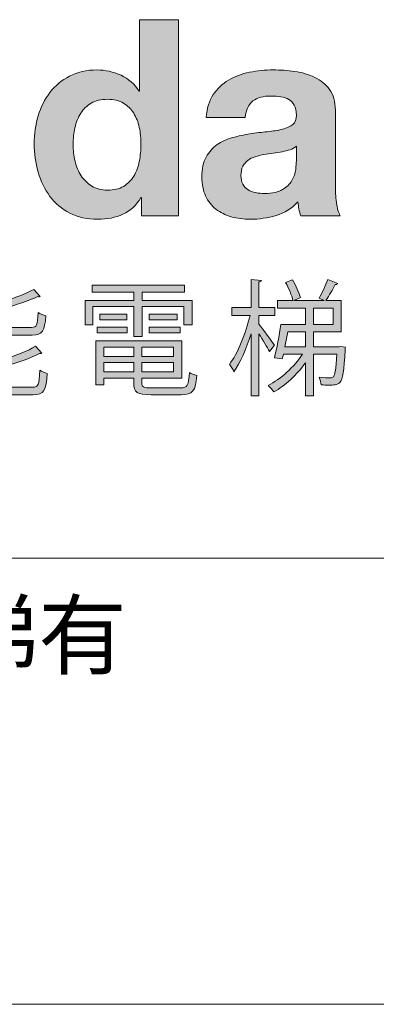
# Model space of a CAD drawing. Units: millimetres. Extents: x 40564 to 138515, y 37598 to 51159.
# Drawn here: x 96391 to 96708, y 37598 to 38472 of the extents above; entities that cross this region are included whole.
import ezdxf

# ---------------------------------------------------------------- set-up
doc = ezdxf.new("R2010")
doc.units = ezdxf.units.MM
doc.layers.add('圖層 1', color=7, linetype='Continuous', lineweight=0)

# ---------------------------------------------------------------- blocks, each defined once
blk = doc.blocks.new('Block_2')
at = {"layer": '圖層 1', "true_color": 0x3e3a39}
h = blk.add_hatch(color=250, dxfattribs=at)
h.dxf.hatch_style = 2
edge = h.paths.add_edge_path()
edge.add_spline(control_points=[(9.4988, -14.1804), (9.4988, -14.2103), (9.5076, -14.2156), (9.5515, -14.2156), (9.5515, -14.2156), (9.706, -14.2156), (9.706, -14.2156), (9.7455, -14.2156), (9.7516, -14.198), (9.7551, -14.0962), (9.7692, -14.1058), (9.7929, -14.1146), (9.8087, -14.119), (9.8017, -14.2375), (9.7841, -14.2682), (9.7104, -14.2682), (9.7104, -14.2682), (9.5462, -14.2682), (9.5462, -14.2682), (9.4636, -14.2682), (9.4408, -14.2507), (9.4408, -14.1813), (9.4408, -14.1813), (9.4408, -13.8767), (9.4408, -13.8767), (9.4408, -13.8767), (9.5164, -13.881), (9.5164, -13.881), (9.5155, -13.8872), (9.5111, -13.8916), (9.4988, -13.8933), (9.4988, -13.8933), (9.4988, -14.0215), (9.4988, -14.0215), (9.583, -13.996), (9.6735, -13.9601), (9.7262, -13.9267), (9.7262, -13.9267), (9.7701, -13.9759), (9.7701, -13.9759), (9.7674, -13.9776), (9.7648, -13.9785), (9.7604, -13.9785), (9.7586, -13.9785), (9.756, -13.9785), (9.7534, -13.9776), (9.6946, -14.011), (9.591, -14.0461), (9.4988, -14.0716), (9.4988, -14.0716), (9.4988, -14.1804), (9.4988, -14.1804)], knot_values=[0, 0, 0, 0, 1, 1, 1, 2, 2, 2, 3, 3, 3, 4, 4, 4, 5, 5, 5, 6, 6, 6, 7, 7, 7, 8, 8, 8, 9, 9, 9, 10, 10, 10, 11, 11, 11, 12, 12, 12, 13, 13, 13, 14, 14, 14, 15, 15, 15, 16, 16, 16, 17, 17, 17, 17], degree=3, periodic=0)
edge = h.paths.add_edge_path()
edge.add_spline(control_points=[(9.6981, -13.7959), (9.7341, -13.7959), (9.7402, -13.781), (9.7437, -13.6905), (9.7569, -13.7011), (9.7806, -13.7099), (9.7982, -13.7142), (9.7903, -13.8214), (9.7727, -13.8503), (9.7034, -13.8503), (9.7034, -13.8503), (9.5444, -13.8503), (9.5444, -13.8503), (9.4628, -13.8503), (9.4408, -13.8319), (9.4408, -13.7634), (9.4408, -13.7634), (9.4408, -13.4623), (9.4408, -13.4623), (9.4408, -13.4623), (9.5164, -13.4667), (9.5164, -13.4667), (9.5155, -13.4728), (9.5111, -13.4772), (9.4996, -13.4789), (9.4996, -13.4789), (9.4996, -13.6159), (9.4996, -13.6159), (9.5787, -13.5896), (9.6621, -13.5571), (9.7139, -13.5299), (9.7139, -13.5299), (9.7586, -13.5782), (9.7586, -13.5782), (9.7569, -13.5799), (9.7534, -13.5808), (9.7499, -13.5808), (9.7472, -13.5808), (9.7446, -13.5808), (9.742, -13.5799), (9.6823, -13.6071), (9.5866, -13.6387), (9.4996, -13.6642), (9.4996, -13.6642), (9.4996, -13.7625), (9.4996, -13.7625), (9.4996, -13.7906), (9.5067, -13.7959), (9.5488, -13.7959), (9.5488, -13.7959), (9.6981, -13.7959), (9.6981, -13.7959)], knot_values=[0, 0, 0, 0, 1, 1, 1, 2, 2, 2, 3, 3, 3, 4, 4, 4, 5, 5, 5, 6, 6, 6, 7, 7, 7, 8, 8, 8, 9, 9, 9, 10, 10, 10, 11, 11, 11, 12, 12, 12, 13, 13, 13, 14, 14, 14, 15, 15, 15, 16, 16, 16, 17, 17, 17, 17], degree=3, periodic=0)
edge = h.paths.add_edge_path()
edge.add_spline(control_points=[(9.0967, -14.0637), (9.0967, -14.0637), (9.2968, -14.0637), (9.2968, -14.0637), (9.2968, -14.0637), (9.2968, -13.9768), (9.2968, -13.9768), (9.2968, -13.9768), (9.0967, -13.9768), (9.0967, -13.9768), (9.0967, -13.9768), (9.0967, -14.0637), (9.0967, -14.0637)], knot_values=[0, 0, 0, 0, 1, 1, 1, 2, 2, 2, 3, 3, 3, 4, 4, 4, 4], degree=3, periodic=0)
edge = h.paths.add_edge_path()
edge.add_spline(control_points=[(9.2968, -13.8477), (9.2968, -13.8477), (9.0967, -13.8477), (9.0967, -13.8477), (9.0967, -13.8477), (9.0967, -13.9293), (9.0967, -13.9293), (9.0967, -13.9293), (9.2968, -13.9293), (9.2968, -13.9293), (9.2968, -13.9293), (9.2968, -13.8477), (9.2968, -13.8477)], knot_values=[0, 0, 0, 0, 1, 1, 1, 2, 2, 2, 3, 3, 3, 4, 4, 4, 4], degree=3, periodic=0)
edge = h.paths.add_edge_path()
edge.add_spline(control_points=[(9.3548, -13.7968), (9.3548, -13.7968), (9.3548, -14.2085), (9.3548, -14.2085), (9.3548, -14.2744), (9.3197, -14.277), (9.2082, -14.277), (9.2047, -14.2612), (9.1959, -14.2375), (9.1871, -14.2217), (9.2134, -14.2226), (9.2371, -14.2235), (9.2547, -14.2235), (9.2925, -14.2235), (9.2968, -14.2235), (9.2968, -14.2076), (9.2968, -14.2076), (9.2968, -14.1111), (9.2968, -14.1111), (9.2968, -14.1111), (9.0967, -14.1111), (9.0967, -14.1111), (9.0967, -14.1111), (9.0967, -14.2796), (9.0967, -14.2796), (9.0967, -14.2796), (9.0413, -14.2796), (9.0413, -14.2796), (9.0413, -14.2796), (9.0413, -13.7968), (9.0413, -13.7968), (9.0413, -13.7968), (9.3548, -13.7968), (9.3548, -13.7968)], knot_values=[0, 0, 0, 0, 1, 1, 1, 2, 2, 2, 3, 3, 3, 4, 4, 4, 5, 5, 5, 6, 6, 6, 7, 7, 7, 8, 8, 8, 9, 9, 9, 10, 10, 10, 11, 11, 11, 11], degree=3, periodic=0)
edge = h.paths.add_edge_path()
edge.add_spline(control_points=[(9.2126, -13.4807), (9.2099, -13.4869), (9.2038, -13.4895), (9.1932, -13.4904), (9.1722, -13.5422), (9.1415, -13.6106), (9.1116, -13.6659), (9.1739, -13.6642), (9.2433, -13.6616), (9.3135, -13.6589), (9.2933, -13.6256), (9.2705, -13.5913), (9.2477, -13.5615), (9.2477, -13.5615), (9.296, -13.5413), (9.296, -13.5413), (9.3451, -13.6019), (9.396, -13.6835), (9.4171, -13.7379), (9.4171, -13.7379), (9.3662, -13.7616), (9.3662, -13.7616), (9.36, -13.7459), (9.3522, -13.7274), (9.3416, -13.7081), (9.2187, -13.7169), (9.0923, -13.723), (9.0115, -13.7265), (9.0106, -13.7336), (9.0045, -13.7371), (8.9983, -13.7388), (8.9983, -13.7388), (8.979, -13.6695), (8.979, -13.6695), (8.979, -13.6695), (9.051, -13.6677), (9.051, -13.6677), (9.0835, -13.608), (9.1204, -13.5228), (9.1406, -13.4614), (9.1406, -13.4614), (9.2126, -13.4807), (9.2126, -13.4807)], knot_values=[0, 0, 0, 0, 1, 1, 1, 2, 2, 2, 3, 3, 3, 4, 4, 4, 5, 5, 5, 6, 6, 6, 7, 7, 7, 8, 8, 8, 9, 9, 9, 10, 10, 10, 11, 11, 11, 12, 12, 12, 13, 13, 13, 14, 14, 14, 14], degree=3, periodic=0)
h = blk.add_hatch(color=250, dxfattribs=at)
h.dxf.hatch_style = 2
edge = h.paths.add_edge_path()
edge.add_spline(control_points=[(11.6764, -13.6598), (11.6764, -13.6598), (11.6764, -13.7748), (11.6764, -13.7748), (11.6764, -13.7748), (11.8142, -13.7748), (11.8142, -13.7748), (11.8142, -13.7748), (11.8142, -13.6598), (11.8142, -13.6598), (11.8142, -13.6598), (11.6764, -13.6598), (11.6764, -13.6598)], knot_values=[0, 0, 0, 0, 1, 1, 1, 2, 2, 2, 3, 3, 3, 4, 4, 4, 4], degree=3, periodic=0)
edge = h.paths.add_edge_path()
edge.add_spline(control_points=[(11.6193, -13.8275), (11.6193, -13.8275), (11.4947, -13.8275), (11.4947, -13.8275), (11.4947, -13.8275), (11.4753, -13.9311), (11.4753, -13.9311), (11.4753, -13.9311), (11.6193, -13.9311), (11.6193, -13.9311), (11.6193, -13.9311), (11.6193, -13.8275), (11.6193, -13.8275)], knot_values=[0, 0, 0, 0, 1, 1, 1, 2, 2, 2, 3, 3, 3, 4, 4, 4, 4], degree=3, periodic=0)
edge = h.paths.add_edge_path()
edge.add_spline(control_points=[(11.8678, -13.9293), (11.8678, -13.9293), (11.8994, -13.9338), (11.8994, -13.9338), (11.8985, -13.939), (11.8985, -13.946), (11.8976, -13.9522), (11.8889, -14.1006), (11.881, -14.1576), (11.8616, -14.1787), (11.8423, -14.2006), (11.8195, -14.2006), (11.7791, -14.2006), (11.7642, -14.2006), (11.7466, -14.1998), (11.7291, -14.1989), (11.7273, -14.1831), (11.722, -14.1602), (11.7142, -14.1453), (11.7475, -14.1497), (11.7782, -14.1497), (11.7897, -14.1497), (11.8028, -14.1497), (11.809, -14.148), (11.8151, -14.1418), (11.8256, -14.1295), (11.8336, -14.0882), (11.8397, -13.9829), (11.8397, -13.9829), (11.6764, -13.9829), (11.6764, -13.9829), (11.6764, -13.9829), (11.6764, -14.2761), (11.6764, -14.2761), (11.6764, -14.2761), (11.6193, -14.2761), (11.6193, -14.2761), (11.6193, -14.2761), (11.6193, -14.0435), (11.6193, -14.0435), (11.5596, -14.1286), (11.4762, -14.2041), (11.3963, -14.248), (11.3876, -14.234), (11.37, -14.2129), (11.3568, -14.2024), (11.4455, -14.1594), (11.5403, -14.0725), (11.5983, -13.9829), (11.5983, -13.9829), (11.4639, -13.9829), (11.4639, -13.9829), (11.4613, -13.9952), (11.4587, -14.0057), (11.456, -14.0163), (11.456, -14.0163), (11.4007, -14.0092), (11.4007, -14.0092), (11.4174, -13.9478), (11.4358, -13.8495), (11.4473, -13.7748), (11.4473, -13.7748), (11.6193, -13.7748), (11.6193, -13.7748), (11.6193, -13.7748), (11.6193, -13.6598), (11.6193, -13.6598), (11.6193, -13.6598), (11.4227, -13.6598), (11.4227, -13.6598), (11.4227, -13.6598), (11.4227, -13.6063), (11.4227, -13.6063), (11.4227, -13.6063), (11.5315, -13.6063), (11.5315, -13.6063), (11.5227, -13.572), (11.5017, -13.5193), (11.4797, -13.4798), (11.4797, -13.4798), (11.5289, -13.4632), (11.5289, -13.4632), (11.5517, -13.5026), (11.5754, -13.5545), (11.5842, -13.5869), (11.5842, -13.5869), (11.5368, -13.6063), (11.5368, -13.6063), (11.5368, -13.6063), (11.7493, -13.6063), (11.7493, -13.6063), (11.7493, -13.6063), (11.715, -13.5905), (11.715, -13.5905), (11.7352, -13.5553), (11.7616, -13.4983), (11.7747, -13.4605), (11.7747, -13.4605), (11.845, -13.4877), (11.845, -13.4877), (11.8423, -13.493), (11.8362, -13.4956), (11.8265, -13.4956), (11.8107, -13.5272), (11.7844, -13.5746), (11.7625, -13.6063), (11.7625, -13.6063), (11.8696, -13.6063), (11.8696, -13.6063), (11.8696, -13.6063), (11.8696, -13.8275), (11.8696, -13.8275), (11.8696, -13.8275), (11.6764, -13.8275), (11.6764, -13.8275), (11.6764, -13.8275), (11.6764, -13.9311), (11.6764, -13.9311), (11.6764, -13.9311), (11.8555, -13.9311), (11.8555, -13.9311), (11.8555, -13.9311), (11.8678, -13.9293), (11.8678, -13.9293)], knot_values=[0, 0, 0, 0, 1, 1, 1, 2, 2, 2, 3, 3, 3, 4, 4, 4, 5, 5, 5, 6, 6, 6, 7, 7, 7, 8, 8, 8, 9, 9, 9, 10, 10, 10, 11, 11, 11, 12, 12, 12, 13, 13, 13, 14, 14, 14, 15, 15, 15, 16, 16, 16, 17, 17, 17, 18, 18, 18, 19, 19, 19, 20, 20, 20, 21, 21, 21, 22, 22, 22, 23, 23, 23, 24, 24, 24, 25, 25, 25, 26, 26, 26, 27, 27, 27, 28, 28, 28, 29, 29, 29, 30, 30, 30, 31, 31, 31, 32, 32, 32, 33, 33, 33, 34, 34, 34, 35, 35, 35, 36, 36, 36, 37, 37, 37, 38, 38, 38, 39, 39, 39, 40, 40, 40, 41, 41, 41, 41], degree=3, periodic=0)
edge = h.paths.add_edge_path()
edge.add_spline(control_points=[(11.2927, -13.7722), (11.3173, -13.8029), (11.3849, -13.8969), (11.4007, -13.9206), (11.4007, -13.9206), (11.3665, -13.9645), (11.3665, -13.9645), (11.3524, -13.9372), (11.3199, -13.8828), (11.2927, -13.8407), (11.2927, -13.8407), (11.2927, -14.2752), (11.2927, -14.2752), (11.2927, -14.2752), (11.2374, -14.2752), (11.2374, -14.2752), (11.2374, -14.2752), (11.2374, -13.8416), (11.2374, -13.8416), (11.2049, -13.9443), (11.1619, -14.0452), (11.1171, -14.1067), (11.111, -14.0909), (11.0961, -14.068), (11.0855, -14.0549), (11.1435, -13.9803), (11.2014, -13.8372), (11.2304, -13.7116), (11.2304, -13.7116), (11.1031, -13.7116), (11.1031, -13.7116), (11.1031, -13.7116), (11.1031, -13.6563), (11.1031, -13.6563), (11.1031, -13.6563), (11.2374, -13.6563), (11.2374, -13.6563), (11.2374, -13.6563), (11.2374, -13.4605), (11.2374, -13.4605), (11.2374, -13.4605), (11.3103, -13.4658), (11.3103, -13.4658), (11.3094, -13.471), (11.3041, -13.4754), (11.2927, -13.4772), (11.2927, -13.4772), (11.2927, -13.6563), (11.2927, -13.6563), (11.2927, -13.6563), (11.4042, -13.6563), (11.4042, -13.6563), (11.4042, -13.6563), (11.4042, -13.7116), (11.4042, -13.7116), (11.4042, -13.7116), (11.2927, -13.7116), (11.2927, -13.7116), (11.2927, -13.7116), (11.2927, -13.7722), (11.2927, -13.7722)], knot_values=[0, 0, 0, 0, 1, 1, 1, 2, 2, 2, 3, 3, 3, 4, 4, 4, 5, 5, 5, 6, 6, 6, 7, 7, 7, 8, 8, 8, 9, 9, 9, 10, 10, 10, 11, 11, 11, 12, 12, 12, 13, 13, 13, 14, 14, 14, 15, 15, 15, 16, 16, 16, 17, 17, 17, 18, 18, 18, 19, 19, 19, 20, 20, 20, 20], degree=3, periodic=0)
h = blk.add_hatch(color=250, dxfattribs=at)
h.dxf.hatch_style = 2
edge = h.paths.add_edge_path()
edge.add_spline(control_points=[(10.5239, -13.8336), (10.5239, -13.8336), (10.5239, -13.7942), (10.5239, -13.7942), (10.5239, -13.7942), (10.7408, -13.7942), (10.7408, -13.7942), (10.7408, -13.7942), (10.7408, -13.8336), (10.7408, -13.8336), (10.7408, -13.8336), (10.5239, -13.8336), (10.5239, -13.8336)], knot_values=[0, 0, 0, 0, 1, 1, 1, 2, 2, 2, 3, 3, 3, 4, 4, 4, 4], degree=3, periodic=0)
edge = h.paths.add_edge_path()
edge.add_spline(control_points=[(10.5239, -13.7028), (10.5239, -13.7028), (10.7188, -13.7028), (10.7188, -13.7028), (10.7188, -13.7028), (10.7188, -13.7423), (10.7188, -13.7423), (10.7188, -13.7423), (10.5239, -13.7423), (10.5239, -13.7423), (10.5239, -13.7423), (10.5239, -13.7028), (10.5239, -13.7028)], knot_values=[0, 0, 0, 0, 1, 1, 1, 2, 2, 2, 3, 3, 3, 4, 4, 4, 4], degree=3, periodic=0)
edge = h.paths.add_edge_path()
edge.add_spline(control_points=[(10.4704, -14.1076), (10.4704, -14.1076), (10.6925, -14.1076), (10.6925, -14.1076), (10.6925, -14.1076), (10.6925, -14.0408), (10.6925, -14.0408), (10.6925, -14.0408), (10.4704, -14.0408), (10.4704, -14.0408), (10.4704, -14.0408), (10.4704, -14.1076), (10.4704, -14.1076)], knot_values=[0, 0, 0, 0, 1, 1, 1, 2, 2, 2, 3, 3, 3, 4, 4, 4, 4], degree=3, periodic=0)
edge = h.paths.add_edge_path()
edge.add_spline(control_points=[(10.6925, -13.9996), (10.6925, -13.9996), (10.6925, -13.9346), (10.6925, -13.9346), (10.6925, -13.9346), (10.4704, -13.9346), (10.4704, -13.9346), (10.4704, -13.9346), (10.4704, -13.9996), (10.4704, -13.9996), (10.4704, -13.9996), (10.6925, -13.9996), (10.6925, -13.9996)], knot_values=[0, 0, 0, 0, 1, 1, 1, 2, 2, 2, 3, 3, 3, 4, 4, 4, 4], degree=3, periodic=0)
edge = h.paths.add_edge_path()
edge.add_spline(control_points=[(10.2061, -14.1076), (10.2061, -14.1076), (10.4142, -14.1076), (10.4142, -14.1076), (10.4142, -14.1076), (10.4142, -14.0408), (10.4142, -14.0408), (10.4142, -14.0408), (10.2061, -14.0408), (10.2061, -14.0408), (10.2061, -14.0408), (10.2061, -14.1076), (10.2061, -14.1076)], knot_values=[0, 0, 0, 0, 1, 1, 1, 2, 2, 2, 3, 3, 3, 4, 4, 4, 4], degree=3, periodic=0)
edge = h.paths.add_edge_path()
edge.add_spline(control_points=[(10.4142, -13.9346), (10.4142, -13.9346), (10.2061, -13.9346), (10.2061, -13.9346), (10.2061, -13.9346), (10.2061, -13.9996), (10.2061, -13.9996), (10.2061, -13.9996), (10.4142, -13.9996), (10.4142, -13.9996), (10.4142, -13.9996), (10.4142, -13.9346), (10.4142, -13.9346)], knot_values=[0, 0, 0, 0, 1, 1, 1, 2, 2, 2, 3, 3, 3, 4, 4, 4, 4], degree=3, periodic=0)
edge = h.paths.add_edge_path()
edge.add_spline(control_points=[(10.1763, -13.7028), (10.1763, -13.7028), (10.3668, -13.7028), (10.3668, -13.7028), (10.3668, -13.7028), (10.3668, -13.7423), (10.3668, -13.7423), (10.3668, -13.7423), (10.1763, -13.7423), (10.1763, -13.7423), (10.1763, -13.7423), (10.1763, -13.7028), (10.1763, -13.7028)], knot_values=[0, 0, 0, 0, 1, 1, 1, 2, 2, 2, 3, 3, 3, 4, 4, 4, 4], degree=3, periodic=0)
edge = h.paths.add_edge_path()
edge.add_spline(control_points=[(10.1587, -13.8336), (10.1587, -13.8336), (10.1587, -13.7942), (10.1587, -13.7942), (10.1587, -13.7942), (10.3676, -13.7942), (10.3676, -13.7942), (10.3676, -13.7942), (10.3676, -13.8336), (10.3676, -13.8336), (10.3676, -13.8336), (10.1587, -13.8336), (10.1587, -13.8336)], knot_values=[0, 0, 0, 0, 1, 1, 1, 2, 2, 2, 3, 3, 3, 4, 4, 4, 4], degree=3, periodic=0)
edge = h.paths.add_edge_path()
edge.add_spline(control_points=[(10.4704, -14.1839), (10.4704, -14.2138), (10.4818, -14.2199), (10.5389, -14.2199), (10.5389, -14.2199), (10.7434, -14.2199), (10.7434, -14.2199), (10.7917, -14.2199), (10.7996, -14.2041), (10.8049, -14.1119), (10.818, -14.1208), (10.84, -14.1286), (10.8567, -14.1322), (10.8479, -14.241), (10.8286, -14.2682), (10.7469, -14.2682), (10.7469, -14.2682), (10.5362, -14.2682), (10.5362, -14.2682), (10.4414, -14.2682), (10.4142, -14.2524), (10.4142, -14.1831), (10.4142, -14.1831), (10.4142, -14.1523), (10.4142, -14.1523), (10.4142, -14.1523), (10.2061, -14.1523), (10.2061, -14.1523), (10.2061, -14.1523), (10.2061, -14.1989), (10.2061, -14.1989), (10.2061, -14.1989), (10.149, -14.1989), (10.149, -14.1989), (10.149, -14.1989), (10.149, -13.8898), (10.149, -13.8898), (10.149, -13.8898), (10.7513, -13.8898), (10.7513, -13.8898), (10.7513, -13.8898), (10.7513, -14.1523), (10.7513, -14.1523), (10.7513, -14.1523), (10.4704, -14.1523), (10.4704, -14.1523), (10.4704, -14.1523), (10.4704, -14.1839), (10.4704, -14.1839)], knot_values=[0, 0, 0, 0, 1, 1, 1, 2, 2, 2, 3, 3, 3, 4, 4, 4, 5, 5, 5, 6, 6, 6, 7, 7, 7, 8, 8, 8, 9, 9, 9, 10, 10, 10, 11, 11, 11, 12, 12, 12, 13, 13, 13, 14, 14, 14, 15, 15, 15, 16, 16, 16, 16], degree=3, periodic=0)
edge = h.paths.add_edge_path()
edge.add_spline(control_points=[(10.4159, -13.8591), (10.4159, -13.8591), (10.4159, -13.6502), (10.4159, -13.6502), (10.4159, -13.6502), (10.1271, -13.6502), (10.1271, -13.6502), (10.1271, -13.6502), (10.1271, -13.7783), (10.1271, -13.7783), (10.1271, -13.7783), (10.0735, -13.7783), (10.0735, -13.7783), (10.0735, -13.7783), (10.0735, -13.6063), (10.0735, -13.6063), (10.0735, -13.6063), (10.4159, -13.6063), (10.4159, -13.6063), (10.4159, -13.6063), (10.4159, -13.5474), (10.4159, -13.5474), (10.4159, -13.5474), (10.1236, -13.5474), (10.1236, -13.5474), (10.1236, -13.5474), (10.1236, -13.5), (10.1236, -13.5), (10.1236, -13.5), (10.7715, -13.5), (10.7715, -13.5), (10.7715, -13.5), (10.7715, -13.5474), (10.7715, -13.5474), (10.7715, -13.5474), (10.4739, -13.5474), (10.4739, -13.5474), (10.4739, -13.5474), (10.4739, -13.6063), (10.4739, -13.6063), (10.4739, -13.6063), (10.8233, -13.6063), (10.8233, -13.6063), (10.8233, -13.6063), (10.8233, -13.7783), (10.8233, -13.7783), (10.8233, -13.7783), (10.7671, -13.7783), (10.7671, -13.7783), (10.7671, -13.7783), (10.7671, -13.6502), (10.7671, -13.6502), (10.7671, -13.6502), (10.4739, -13.6502), (10.4739, -13.6502), (10.4739, -13.6502), (10.4739, -13.8591), (10.4739, -13.8591), (10.4739, -13.8591), (10.4159, -13.8591), (10.4159, -13.8591)], knot_values=[0, 0, 0, 0, 1, 1, 1, 2, 2, 2, 3, 3, 3, 4, 4, 4, 5, 5, 5, 6, 6, 6, 7, 7, 7, 8, 8, 8, 9, 9, 9, 10, 10, 10, 11, 11, 11, 12, 12, 12, 13, 13, 13, 14, 14, 14, 15, 15, 15, 16, 16, 16, 17, 17, 17, 18, 18, 18, 19, 19, 19, 20, 20, 20, 20], degree=3, periodic=0)
at = {"layer": '圖層 1'}
for points, knots in [([(9.6981, -13.7959), (9.7341, -13.7959), (9.7402, -13.781), (9.7437, -13.6905), (9.7569, -13.7011), (9.7806, -13.7099), (9.7982, -13.7142), (9.7903, -13.8214), (9.7727, -13.8503), (9.7034, -13.8503), (9.7034, -13.8503), (9.5444, -13.8503), (9.5444, -13.8503), (9.4628, -13.8503), (9.4408, -13.8319), (9.4408, -13.7634), (9.4408, -13.7634), (9.4408, -13.4623), (9.4408, -13.4623), (9.4408, -13.4623), (9.5164, -13.4667), (9.5164, -13.4667), (9.5155, -13.4728), (9.5111, -13.4772), (9.4996, -13.4789), (9.4996, -13.4789), (9.4996, -13.6159), (9.4996, -13.6159), (9.5787, -13.5896), (9.6621, -13.5571), (9.7139, -13.5299), (9.7139, -13.5299), (9.7586, -13.5782), (9.7586, -13.5782), (9.7569, -13.5799), (9.7534, -13.5808), (9.7499, -13.5808), (9.7472, -13.5808), (9.7446, -13.5808), (9.742, -13.5799), (9.6823, -13.6071), (9.5866, -13.6387), (9.4996, -13.6642), (9.4996, -13.6642), (9.4996, -13.7625), (9.4996, -13.7625), (9.4996, -13.7906), (9.5067, -13.7959), (9.5488, -13.7959), (9.5488, -13.7959), (9.6981, -13.7959), (9.6981, -13.7959)], [0, 0, 0, 0, 1, 1, 1, 2, 2, 2, 3, 3, 3, 4, 4, 4, 5, 5, 5, 6, 6, 6, 7, 7, 7, 8, 8, 8, 9, 9, 9, 10, 10, 10, 11, 11, 11, 12, 12, 12, 13, 13, 13, 14, 14, 14, 15, 15, 15, 16, 16, 16, 17, 17, 17, 17]), ([(11.2927, -13.7722), (11.3173, -13.8029), (11.3849, -13.8969), (11.4007, -13.9206), (11.4007, -13.9206), (11.3665, -13.9645), (11.3665, -13.9645), (11.3524, -13.9372), (11.3199, -13.8828), (11.2927, -13.8407), (11.2927, -13.8407), (11.2927, -14.2752), (11.2927, -14.2752), (11.2927, -14.2752), (11.2374, -14.2752), (11.2374, -14.2752), (11.2374, -14.2752), (11.2374, -13.8416), (11.2374, -13.8416), (11.2049, -13.9443), (11.1619, -14.0452), (11.1171, -14.1067), (11.111, -14.0909), (11.0961, -14.068), (11.0855, -14.0549), (11.1435, -13.9803), (11.2014, -13.8372), (11.2304, -13.7116), (11.2304, -13.7116), (11.1031, -13.7116), (11.1031, -13.7116), (11.1031, -13.7116), (11.1031, -13.6563), (11.1031, -13.6563), (11.1031, -13.6563), (11.2374, -13.6563), (11.2374, -13.6563), (11.2374, -13.6563), (11.2374, -13.4605), (11.2374, -13.4605), (11.2374, -13.4605), (11.3103, -13.4658), (11.3103, -13.4658), (11.3094, -13.471), (11.3041, -13.4754), (11.2927, -13.4772), (11.2927, -13.4772), (11.2927, -13.6563), (11.2927, -13.6563), (11.2927, -13.6563), (11.4042, -13.6563), (11.4042, -13.6563), (11.4042, -13.6563), (11.4042, -13.7116), (11.4042, -13.7116), (11.4042, -13.7116), (11.2927, -13.7116), (11.2927, -13.7116), (11.2927, -13.7116), (11.2927, -13.7722), (11.2927, -13.7722)], [0, 0, 0, 0, 1, 1, 1, 2, 2, 2, 3, 3, 3, 4, 4, 4, 5, 5, 5, 6, 6, 6, 7, 7, 7, 8, 8, 8, 9, 9, 9, 10, 10, 10, 11, 11, 11, 12, 12, 12, 13, 13, 13, 14, 14, 14, 15, 15, 15, 16, 16, 16, 17, 17, 17, 18, 18, 18, 19, 19, 19, 20, 20, 20, 20]), ([(11.8678, -13.9293), (11.8678, -13.9293), (11.8994, -13.9338), (11.8994, -13.9338), (11.8985, -13.939), (11.8985, -13.946), (11.8976, -13.9522), (11.8889, -14.1006), (11.881, -14.1576), (11.8616, -14.1787), (11.8423, -14.2006), (11.8195, -14.2006), (11.7791, -14.2006), (11.7642, -14.2006), (11.7466, -14.1998), (11.7291, -14.1989), (11.7273, -14.1831), (11.722, -14.1602), (11.7142, -14.1453), (11.7475, -14.1497), (11.7782, -14.1497), (11.7897, -14.1497), (11.8028, -14.1497), (11.809, -14.148), (11.8151, -14.1418), (11.8256, -14.1295), (11.8336, -14.0882), (11.8397, -13.9829), (11.8397, -13.9829), (11.6764, -13.9829), (11.6764, -13.9829), (11.6764, -13.9829), (11.6764, -14.2761), (11.6764, -14.2761), (11.6764, -14.2761), (11.6193, -14.2761), (11.6193, -14.2761), (11.6193, -14.2761), (11.6193, -14.0435), (11.6193, -14.0435), (11.5596, -14.1286), (11.4762, -14.2041), (11.3963, -14.248), (11.3876, -14.234), (11.37, -14.2129), (11.3568, -14.2024), (11.4455, -14.1594), (11.5403, -14.0725), (11.5983, -13.9829), (11.5983, -13.9829), (11.4639, -13.9829), (11.4639, -13.9829), (11.4613, -13.9952), (11.4587, -14.0057), (11.456, -14.0163), (11.456, -14.0163), (11.4007, -14.0092), (11.4007, -14.0092), (11.4174, -13.9478), (11.4358, -13.8495), (11.4473, -13.7748), (11.4473, -13.7748), (11.6193, -13.7748), (11.6193, -13.7748), (11.6193, -13.7748), (11.6193, -13.6598), (11.6193, -13.6598), (11.6193, -13.6598), (11.4227, -13.6598), (11.4227, -13.6598), (11.4227, -13.6598), (11.4227, -13.6063), (11.4227, -13.6063), (11.4227, -13.6063), (11.5315, -13.6063), (11.5315, -13.6063), (11.5227, -13.572), (11.5017, -13.5193), (11.4797, -13.4798), (11.4797, -13.4798), (11.5289, -13.4632), (11.5289, -13.4632), (11.5517, -13.5026), (11.5754, -13.5545), (11.5842, -13.5869), (11.5842, -13.5869), (11.5368, -13.6063), (11.5368, -13.6063), (11.5368, -13.6063), (11.7493, -13.6063), (11.7493, -13.6063), (11.7493, -13.6063), (11.715, -13.5905), (11.715, -13.5905), (11.7352, -13.5553), (11.7616, -13.4983), (11.7747, -13.4605), (11.7747, -13.4605), (11.845, -13.4877), (11.845, -13.4877), (11.8423, -13.493), (11.8362, -13.4956), (11.8265, -13.4956), (11.8107, -13.5272), (11.7844, -13.5746), (11.7625, -13.6063), (11.7625, -13.6063), (11.8696, -13.6063), (11.8696, -13.6063), (11.8696, -13.6063), (11.8696, -13.8275), (11.8696, -13.8275), (11.8696, -13.8275), (11.6764, -13.8275), (11.6764, -13.8275), (11.6764, -13.8275), (11.6764, -13.9311), (11.6764, -13.9311), (11.6764, -13.9311), (11.8555, -13.9311), (11.8555, -13.9311), (11.8555, -13.9311), (11.8678, -13.9293), (11.8678, -13.9293)], [0, 0, 0, 0, 1, 1, 1, 2, 2, 2, 3, 3, 3, 4, 4, 4, 5, 5, 5, 6, 6, 6, 7, 7, 7, 8, 8, 8, 9, 9, 9, 10, 10, 10, 11, 11, 11, 12, 12, 12, 13, 13, 13, 14, 14, 14, 15, 15, 15, 16, 16, 16, 17, 17, 17, 18, 18, 18, 19, 19, 19, 20, 20, 20, 21, 21, 21, 22, 22, 22, 23, 23, 23, 24, 24, 24, 25, 25, 25, 26, 26, 26, 27, 27, 27, 28, 28, 28, 29, 29, 29, 30, 30, 30, 31, 31, 31, 32, 32, 32, 33, 33, 33, 34, 34, 34, 35, 35, 35, 36, 36, 36, 37, 37, 37, 38, 38, 38, 39, 39, 39, 40, 40, 40, 41, 41, 41, 41]), ([(10.4159, -13.8591), (10.4159, -13.8591), (10.4159, -13.6502), (10.4159, -13.6502), (10.4159, -13.6502), (10.1271, -13.6502), (10.1271, -13.6502), (10.1271, -13.6502), (10.1271, -13.7783), (10.1271, -13.7783), (10.1271, -13.7783), (10.0735, -13.7783), (10.0735, -13.7783), (10.0735, -13.7783), (10.0735, -13.6063), (10.0735, -13.6063), (10.0735, -13.6063), (10.4159, -13.6063), (10.4159, -13.6063), (10.4159, -13.6063), (10.4159, -13.5474), (10.4159, -13.5474), (10.4159, -13.5474), (10.1236, -13.5474), (10.1236, -13.5474), (10.1236, -13.5474), (10.1236, -13.5), (10.1236, -13.5), (10.1236, -13.5), (10.7715, -13.5), (10.7715, -13.5), (10.7715, -13.5), (10.7715, -13.5474), (10.7715, -13.5474), (10.7715, -13.5474), (10.4739, -13.5474), (10.4739, -13.5474), (10.4739, -13.5474), (10.4739, -13.6063), (10.4739, -13.6063), (10.4739, -13.6063), (10.8233, -13.6063), (10.8233, -13.6063), (10.8233, -13.6063), (10.8233, -13.7783), (10.8233, -13.7783), (10.8233, -13.7783), (10.7671, -13.7783), (10.7671, -13.7783), (10.7671, -13.7783), (10.7671, -13.6502), (10.7671, -13.6502), (10.7671, -13.6502), (10.4739, -13.6502), (10.4739, -13.6502), (10.4739, -13.6502), (10.4739, -13.8591), (10.4739, -13.8591), (10.4739, -13.8591), (10.4159, -13.8591), (10.4159, -13.8591)], [0, 0, 0, 0, 1, 1, 1, 2, 2, 2, 3, 3, 3, 4, 4, 4, 5, 5, 5, 6, 6, 6, 7, 7, 7, 8, 8, 8, 9, 9, 9, 10, 10, 10, 11, 11, 11, 12, 12, 12, 13, 13, 13, 14, 14, 14, 15, 15, 15, 16, 16, 16, 17, 17, 17, 18, 18, 18, 19, 19, 19, 20, 20, 20, 20]), ([(11.6764, -13.6598), (11.6764, -13.6598), (11.6764, -13.7748), (11.6764, -13.7748), (11.6764, -13.7748), (11.8142, -13.7748), (11.8142, -13.7748), (11.8142, -13.7748), (11.8142, -13.6598), (11.8142, -13.6598), (11.8142, -13.6598), (11.6764, -13.6598), (11.6764, -13.6598)], [0, 0, 0, 0, 1, 1, 1, 2, 2, 2, 3, 3, 3, 4, 4, 4, 4]), ([(10.1763, -13.7028), (10.1763, -13.7028), (10.3668, -13.7028), (10.3668, -13.7028), (10.3668, -13.7028), (10.3668, -13.7423), (10.3668, -13.7423), (10.3668, -13.7423), (10.1763, -13.7423), (10.1763, -13.7423), (10.1763, -13.7423), (10.1763, -13.7028), (10.1763, -13.7028)], [0, 0, 0, 0, 1, 1, 1, 2, 2, 2, 3, 3, 3, 4, 4, 4, 4]), ([(10.5239, -13.7028), (10.5239, -13.7028), (10.7188, -13.7028), (10.7188, -13.7028), (10.7188, -13.7028), (10.7188, -13.7423), (10.7188, -13.7423), (10.7188, -13.7423), (10.5239, -13.7423), (10.5239, -13.7423), (10.5239, -13.7423), (10.5239, -13.7028), (10.5239, -13.7028)], [0, 0, 0, 0, 1, 1, 1, 2, 2, 2, 3, 3, 3, 4, 4, 4, 4]), ([(10.1587, -13.8336), (10.1587, -13.8336), (10.1587, -13.7942), (10.1587, -13.7942), (10.1587, -13.7942), (10.3676, -13.7942), (10.3676, -13.7942), (10.3676, -13.7942), (10.3676, -13.8336), (10.3676, -13.8336), (10.3676, -13.8336), (10.1587, -13.8336), (10.1587, -13.8336)], [0, 0, 0, 0, 1, 1, 1, 2, 2, 2, 3, 3, 3, 4, 4, 4, 4]), ([(10.5239, -13.8336), (10.5239, -13.8336), (10.5239, -13.7942), (10.5239, -13.7942), (10.5239, -13.7942), (10.7408, -13.7942), (10.7408, -13.7942), (10.7408, -13.7942), (10.7408, -13.8336), (10.7408, -13.8336), (10.7408, -13.8336), (10.5239, -13.8336), (10.5239, -13.8336)], [0, 0, 0, 0, 1, 1, 1, 2, 2, 2, 3, 3, 3, 4, 4, 4, 4]), ([(9.4988, -14.1804), (9.4988, -14.2103), (9.5076, -14.2156), (9.5515, -14.2156), (9.5515, -14.2156), (9.706, -14.2156), (9.706, -14.2156), (9.7455, -14.2156), (9.7516, -14.198), (9.7551, -14.0962), (9.7692, -14.1058), (9.7929, -14.1146), (9.8087, -14.119), (9.8017, -14.2375), (9.7841, -14.2682), (9.7104, -14.2682), (9.7104, -14.2682), (9.5462, -14.2682), (9.5462, -14.2682), (9.4636, -14.2682), (9.4408, -14.2507), (9.4408, -14.1813), (9.4408, -14.1813), (9.4408, -13.8767), (9.4408, -13.8767), (9.4408, -13.8767), (9.5164, -13.881), (9.5164, -13.881), (9.5155, -13.8872), (9.5111, -13.8916), (9.4988, -13.8933), (9.4988, -13.8933), (9.4988, -14.0215), (9.4988, -14.0215), (9.583, -13.996), (9.6735, -13.9601), (9.7262, -13.9267), (9.7262, -13.9267), (9.7701, -13.9759), (9.7701, -13.9759), (9.7674, -13.9776), (9.7648, -13.9785), (9.7604, -13.9785), (9.7586, -13.9785), (9.756, -13.9785), (9.7534, -13.9776), (9.6946, -14.011), (9.591, -14.0461), (9.4988, -14.0716), (9.4988, -14.0716), (9.4988, -14.1804), (9.4988, -14.1804)], [0, 0, 0, 0, 1, 1, 1, 2, 2, 2, 3, 3, 3, 4, 4, 4, 5, 5, 5, 6, 6, 6, 7, 7, 7, 8, 8, 8, 9, 9, 9, 10, 10, 10, 11, 11, 11, 12, 12, 12, 13, 13, 13, 14, 14, 14, 15, 15, 15, 16, 16, 16, 17, 17, 17, 17]), ([(11.6193, -13.8275), (11.6193, -13.8275), (11.4947, -13.8275), (11.4947, -13.8275), (11.4947, -13.8275), (11.4753, -13.9311), (11.4753, -13.9311), (11.4753, -13.9311), (11.6193, -13.9311), (11.6193, -13.9311), (11.6193, -13.9311), (11.6193, -13.8275), (11.6193, -13.8275)], [0, 0, 0, 0, 1, 1, 1, 2, 2, 2, 3, 3, 3, 4, 4, 4, 4]), ([(10.4704, -14.1839), (10.4704, -14.2138), (10.4818, -14.2199), (10.5389, -14.2199), (10.5389, -14.2199), (10.7434, -14.2199), (10.7434, -14.2199), (10.7917, -14.2199), (10.7996, -14.2041), (10.8049, -14.1119), (10.818, -14.1208), (10.84, -14.1286), (10.8567, -14.1322), (10.8479, -14.241), (10.8286, -14.2682), (10.7469, -14.2682), (10.7469, -14.2682), (10.5362, -14.2682), (10.5362, -14.2682), (10.4414, -14.2682), (10.4142, -14.2524), (10.4142, -14.1831), (10.4142, -14.1831), (10.4142, -14.1523), (10.4142, -14.1523), (10.4142, -14.1523), (10.2061, -14.1523), (10.2061, -14.1523), (10.2061, -14.1523), (10.2061, -14.1989), (10.2061, -14.1989), (10.2061, -14.1989), (10.149, -14.1989), (10.149, -14.1989), (10.149, -14.1989), (10.149, -13.8898), (10.149, -13.8898), (10.149, -13.8898), (10.7513, -13.8898), (10.7513, -13.8898), (10.7513, -13.8898), (10.7513, -14.1523), (10.7513, -14.1523), (10.7513, -14.1523), (10.4704, -14.1523), (10.4704, -14.1523), (10.4704, -14.1523), (10.4704, -14.1839), (10.4704, -14.1839)], [0, 0, 0, 0, 1, 1, 1, 2, 2, 2, 3, 3, 3, 4, 4, 4, 5, 5, 5, 6, 6, 6, 7, 7, 7, 8, 8, 8, 9, 9, 9, 10, 10, 10, 11, 11, 11, 12, 12, 12, 13, 13, 13, 14, 14, 14, 15, 15, 15, 16, 16, 16, 16]), ([(10.4142, -13.9346), (10.4142, -13.9346), (10.2061, -13.9346), (10.2061, -13.9346), (10.2061, -13.9346), (10.2061, -13.9996), (10.2061, -13.9996), (10.2061, -13.9996), (10.4142, -13.9996), (10.4142, -13.9996), (10.4142, -13.9996), (10.4142, -13.9346), (10.4142, -13.9346)], [0, 0, 0, 0, 1, 1, 1, 2, 2, 2, 3, 3, 3, 4, 4, 4, 4]), ([(10.6925, -13.9996), (10.6925, -13.9996), (10.6925, -13.9346), (10.6925, -13.9346), (10.6925, -13.9346), (10.4704, -13.9346), (10.4704, -13.9346), (10.4704, -13.9346), (10.4704, -13.9996), (10.4704, -13.9996), (10.4704, -13.9996), (10.6925, -13.9996), (10.6925, -13.9996)], [0, 0, 0, 0, 1, 1, 1, 2, 2, 2, 3, 3, 3, 4, 4, 4, 4]), ([(10.2061, -14.1076), (10.2061, -14.1076), (10.4142, -14.1076), (10.4142, -14.1076), (10.4142, -14.1076), (10.4142, -14.0408), (10.4142, -14.0408), (10.4142, -14.0408), (10.2061, -14.0408), (10.2061, -14.0408), (10.2061, -14.0408), (10.2061, -14.1076), (10.2061, -14.1076)], [0, 0, 0, 0, 1, 1, 1, 2, 2, 2, 3, 3, 3, 4, 4, 4, 4]), ([(10.4704, -14.1076), (10.4704, -14.1076), (10.6925, -14.1076), (10.6925, -14.1076), (10.6925, -14.1076), (10.6925, -14.0408), (10.6925, -14.0408), (10.6925, -14.0408), (10.4704, -14.0408), (10.4704, -14.0408), (10.4704, -14.0408), (10.4704, -14.1076), (10.4704, -14.1076)], [0, 0, 0, 0, 1, 1, 1, 2, 2, 2, 3, 3, 3, 4, 4, 4, 4])]:
    blk.add_open_spline(points, degree=3, knots=knots, dxfattribs=at)

msp = doc.modelspace()

# ---------------------------------------------------------------- hatches: boundary and pattern name
at = {"layer": '圖層 1', "lineweight": 13, "true_color": 0x3e3a39}
h = msp.add_hatch(color=250, dxfattribs=at)
h.dxf.hatch_style = 2
edge = h.paths.add_edge_path()
edge.add_spline(control_points=[(96497.57, 38376.8), (96496.6, 38381.58), (96494.93, 38385.81), (96492.58, 38389.47), (96490.22, 38393.12), (96487.17, 38396.09), (96483.44, 38398.36), (96479.7, 38400.63), (96474.99, 38401.77), (96469.31, 38401.77), (96463.62, 38401.77), (96458.82, 38400.63), (96454.93, 38398.36), (96451.03, 38396.09), (96447.9, 38393.08), (96445.54, 38389.34), (96443.19, 38385.6), (96441.48, 38381.34), (96440.43, 38376.55), (96439.37, 38371.76), (96438.84, 38366.76), (96438.84, 38361.56), (96438.84, 38356.69), (96439.41, 38351.82), (96440.55, 38346.94), (96441.68, 38342.07), (96443.51, 38337.72), (96446.03, 38333.9), (96448.55, 38330.09), (96451.72, 38326.99), (96455.54, 38324.64), (96459.35, 38322.29), (96463.94, 38321.11), (96469.31, 38321.11), (96474.99, 38321.11), (96479.74, 38322.24), (96483.56, 38324.52), (96487.37, 38326.79), (96490.42, 38329.84), (96492.7, 38333.66), (96494.97, 38337.48), (96496.6, 38341.82), (96497.57, 38346.7), (96498.55, 38351.57), (96499.04, 38356.6), (96499.04, 38361.81), (96499.04, 38367), (96498.55, 38372), (96497.57, 38376.8)], knot_values=[0, 0, 0, 0, 1, 1, 1, 2, 2, 2, 3, 3, 3, 4, 4, 4, 5, 5, 5, 6, 6, 6, 7, 7, 7, 8, 8, 8, 9, 9, 9, 10, 10, 10, 11, 11, 11, 12, 12, 12, 13, 13, 13, 14, 14, 14, 15, 15, 15, 16, 16, 16, 16], degree=3, periodic=0)
edge = h.paths.add_edge_path()
edge.add_spline(control_points=[(96499.04, 38314.53), (96494.97, 38307.7), (96489.65, 38302.79), (96483.07, 38299.79), (96476.5, 38296.78), (96469.06, 38295.28), (96460.77, 38295.28), (96451.35, 38295.28), (96443.07, 38297.1), (96435.91, 38300.76), (96428.76, 38304.42), (96422.88, 38309.37), (96418.25, 38315.63), (96413.62, 38321.88), (96410.12, 38329.07), (96407.77, 38337.19), (96405.41, 38345.32), (96404.24, 38353.77), (96404.24, 38362.54), (96404.24, 38370.98), (96405.41, 38379.15), (96407.77, 38387.03), (96410.12, 38394.91), (96413.62, 38401.85), (96418.25, 38407.87), (96422.88, 38413.88), (96428.69, 38418.71), (96435.67, 38422.36), (96442.66, 38426.02), (96450.78, 38427.85), (96460.04, 38427.85), (96467.51, 38427.85), (96474.62, 38426.27), (96481.37, 38423.1), (96488.11, 38419.93), (96493.43, 38415.26), (96497.33, 38409.08), (96497.33, 38409.08), (96497.82, 38409.08), (96497.82, 38409.08), (96497.82, 38409.08), (96497.82, 38472.45), (96497.82, 38472.45), (96497.82, 38472.45), (96532.42, 38472.45), (96532.42, 38472.45), (96532.42, 38472.45), (96532.42, 38298.44), (96532.42, 38298.44), (96532.42, 38298.44), (96499.52, 38298.44), (96499.52, 38298.44), (96499.52, 38298.44), (96499.52, 38314.53), (96499.52, 38314.53), (96499.52, 38314.53), (96499.04, 38314.53), (96499.04, 38314.53)], knot_values=[0, 0, 0, 0, 1, 1, 1, 2, 2, 2, 3, 3, 3, 4, 4, 4, 5, 5, 5, 6, 6, 6, 7, 7, 7, 8, 8, 8, 9, 9, 9, 10, 10, 10, 11, 11, 11, 12, 12, 12, 13, 13, 13, 14, 14, 14, 15, 15, 15, 16, 16, 16, 17, 17, 17, 18, 18, 18, 19, 19, 19, 19], degree=3, periodic=0)
h = msp.add_hatch(color=250, dxfattribs=at)
h.dxf.hatch_style = 2
edge = h.paths.add_edge_path()
edge.add_spline(control_points=[(96636.97, 38360.1), (96635.51, 38358.8), (96633.68, 38357.79), (96631.49, 38357.05), (96629.29, 38356.33), (96626.94, 38355.71), (96624.42, 38355.23), (96621.9, 38354.74), (96619.26, 38354.33), (96616.5, 38354.01), (96613.73, 38353.68), (96610.97, 38353.28), (96608.21, 38352.79), (96605.61, 38352.3), (96603.05, 38351.65), (96600.54, 38350.84), (96598.01, 38350.02), (96595.82, 38348.93), (96593.95, 38347.55), (96592.09, 38346.17), (96590.58, 38344.42), (96589.45, 38342.31), (96588.31, 38340.2), (96587.74, 38337.52), (96587.74, 38334.27), (96587.74, 38331.18), (96588.31, 38328.58), (96589.45, 38326.47), (96590.58, 38324.36), (96592.13, 38322.69), (96594.08, 38321.47), (96596.03, 38320.26), (96598.3, 38319.4), (96600.9, 38318.91), (96603.5, 38318.43), (96606.18, 38318.18), (96608.95, 38318.18), (96615.77, 38318.18), (96621.04, 38319.32), (96624.79, 38321.6), (96628.52, 38323.87), (96631.28, 38326.59), (96633.07, 38329.76), (96634.86, 38332.93), (96635.95, 38336.13), (96636.36, 38339.39), (96636.76, 38342.63), (96636.97, 38345.24), (96636.97, 38347.19), (96636.97, 38347.19), (96636.97, 38360.1), (96636.97, 38360.1)], knot_values=[0, 0, 0, 0, 1, 1, 1, 2, 2, 2, 3, 3, 3, 4, 4, 4, 5, 5, 5, 6, 6, 6, 7, 7, 7, 8, 8, 8, 9, 9, 9, 10, 10, 10, 11, 11, 11, 12, 12, 12, 13, 13, 13, 14, 14, 14, 15, 15, 15, 16, 16, 16, 17, 17, 17, 17], degree=3, periodic=0)
edge = h.paths.add_edge_path()
edge.add_spline(control_points=[(96557.04, 38385.69), (96557.53, 38393.81), (96559.55, 38400.55), (96563.13, 38405.92), (96566.7, 38411.28), (96571.25, 38415.58), (96576.78, 38418.83), (96582.3, 38422.08), (96588.51, 38424.4), (96595.42, 38425.78), (96602.32, 38427.16), (96609.27, 38427.85), (96616.26, 38427.85), (96622.59, 38427.85), (96629.01, 38427.4), (96635.51, 38426.51), (96642, 38425.61), (96647.94, 38423.86), (96653.3, 38421.27), (96658.66, 38418.67), (96663.05, 38415.06), (96666.46, 38410.43), (96669.87, 38405.8), (96671.57, 38399.66), (96671.57, 38392.03), (96671.57, 38392.03), (96671.57, 38326.47), (96671.57, 38326.47), (96671.57, 38320.78), (96671.9, 38315.34), (96672.55, 38310.14), (96673.2, 38304.94), (96674.33, 38301.04), (96675.96, 38298.44), (96675.96, 38298.44), (96640.87, 38298.44), (96640.87, 38298.44), (96640.22, 38300.39), (96639.69, 38302.38), (96639.28, 38304.42), (96638.88, 38306.44), (96638.59, 38308.52), (96638.43, 38310.63), (96632.91, 38304.94), (96626.41, 38300.96), (96618.93, 38298.69), (96611.46, 38296.42), (96603.83, 38295.28), (96596.03, 38295.28), (96590.02, 38295.28), (96584.41, 38296.01), (96579.21, 38297.47), (96574.01, 38298.93), (96569.46, 38301.2), (96565.57, 38304.3), (96561.67, 38307.38), (96558.62, 38311.28), (96556.43, 38315.99), (96554.23, 38320.7), (96553.14, 38326.3), (96553.14, 38332.81), (96553.14, 38339.95), (96554.39, 38345.84), (96556.91, 38350.47), (96559.43, 38355.1), (96562.68, 38358.8), (96566.66, 38361.56), (96570.64, 38364.32), (96575.19, 38366.4), (96580.31, 38367.78), (96585.43, 38369.16), (96590.58, 38370.25), (96595.79, 38371.07), (96600.98, 38371.88), (96606.1, 38372.53), (96611.14, 38373.02), (96616.17, 38373.5), (96620.64, 38374.24), (96624.54, 38375.21), (96628.44, 38376.19), (96631.53, 38377.61), (96633.8, 38379.47), (96636.07, 38381.34), (96637.13, 38384.06), (96636.97, 38387.64), (96636.97, 38391.37), (96636.36, 38394.34), (96635.14, 38396.53), (96633.92, 38398.73), (96632.3, 38400.43), (96630.27, 38401.65), (96628.23, 38402.87), (96625.88, 38403.68), (96623.2, 38404.09), (96620.52, 38404.49), (96617.63, 38404.7), (96614.55, 38404.7), (96607.72, 38404.7), (96602.37, 38403.24), (96598.46, 38400.31), (96594.57, 38397.39), (96592.29, 38392.51), (96591.64, 38385.69), (96591.64, 38385.69), (96557.04, 38385.69), (96557.04, 38385.69)], knot_values=[0, 0, 0, 0, 1, 1, 1, 2, 2, 2, 3, 3, 3, 4, 4, 4, 5, 5, 5, 6, 6, 6, 7, 7, 7, 8, 8, 8, 9, 9, 9, 10, 10, 10, 11, 11, 11, 12, 12, 12, 13, 13, 13, 14, 14, 14, 15, 15, 15, 16, 16, 16, 17, 17, 17, 18, 18, 18, 19, 19, 19, 20, 20, 20, 21, 21, 21, 22, 22, 22, 23, 23, 23, 24, 24, 24, 25, 25, 25, 26, 26, 26, 27, 27, 27, 28, 28, 28, 29, 29, 29, 30, 30, 30, 31, 31, 31, 32, 32, 32, 33, 33, 33, 34, 34, 34, 35, 35, 35, 35], degree=3, periodic=0)

# ---------------------------------------------------------------- linework, layer by layer
at = {"color": 1, "linetype": 'Continuous', "lineweight": 13}
msp.add_line((80217.07, 37994.6), (98987.47, 37994.6), dxfattribs=at)
at = {"layer": 'Defpoints', "color": 0, "lineweight": 13}
msp.add_line((99165.85, 37598.44), (80040.39, 37598.44), dxfattribs=at)
at = {"layer": '圖層 1', "lineweight": 13}
for points, knots in [([(96499.04, 38314.53), (96494.97, 38307.7), (96489.65, 38302.79), (96483.07, 38299.79), (96476.5, 38296.78), (96469.06, 38295.28), (96460.77, 38295.28), (96451.35, 38295.28), (96443.07, 38297.1), (96435.91, 38300.76), (96428.76, 38304.42), (96422.88, 38309.37), (96418.25, 38315.63), (96413.62, 38321.88), (96410.12, 38329.07), (96407.77, 38337.19), (96405.41, 38345.32), (96404.24, 38353.77), (96404.24, 38362.54), (96404.24, 38370.98), (96405.41, 38379.15), (96407.77, 38387.03), (96410.12, 38394.91), (96413.62, 38401.85), (96418.25, 38407.87), (96422.88, 38413.88), (96428.69, 38418.71), (96435.67, 38422.36), (96442.66, 38426.02), (96450.78, 38427.85), (96460.04, 38427.85), (96467.51, 38427.85), (96474.62, 38426.27), (96481.37, 38423.1), (96488.11, 38419.93), (96493.43, 38415.26), (96497.33, 38409.08), (96497.33, 38409.08), (96497.82, 38409.08), (96497.82, 38409.08), (96497.82, 38409.08), (96497.82, 38472.45), (96497.82, 38472.45), (96497.82, 38472.45), (96532.42, 38472.45), (96532.42, 38472.45), (96532.42, 38472.45), (96532.42, 38298.44), (96532.42, 38298.44), (96532.42, 38298.44), (96499.52, 38298.44), (96499.52, 38298.44), (96499.52, 38298.44), (96499.52, 38314.53), (96499.52, 38314.53), (96499.52, 38314.53), (96499.04, 38314.53), (96499.04, 38314.53)], [0, 0, 0, 0, 1, 1, 1, 2, 2, 2, 3, 3, 3, 4, 4, 4, 5, 5, 5, 6, 6, 6, 7, 7, 7, 8, 8, 8, 9, 9, 9, 10, 10, 10, 11, 11, 11, 12, 12, 12, 13, 13, 13, 14, 14, 14, 15, 15, 15, 16, 16, 16, 17, 17, 17, 18, 18, 18, 19, 19, 19, 19]), ([(96557.04, 38385.69), (96557.53, 38393.81), (96559.55, 38400.55), (96563.13, 38405.92), (96566.7, 38411.28), (96571.25, 38415.58), (96576.78, 38418.83), (96582.3, 38422.08), (96588.51, 38424.4), (96595.42, 38425.78), (96602.32, 38427.16), (96609.27, 38427.85), (96616.26, 38427.85), (96622.59, 38427.85), (96629.01, 38427.4), (96635.51, 38426.51), (96642, 38425.61), (96647.94, 38423.86), (96653.3, 38421.27), (96658.66, 38418.67), (96663.05, 38415.06), (96666.46, 38410.43), (96669.87, 38405.8), (96671.57, 38399.66), (96671.57, 38392.03), (96671.57, 38392.03), (96671.57, 38326.47), (96671.57, 38326.47), (96671.57, 38320.78), (96671.9, 38315.34), (96672.55, 38310.14), (96673.2, 38304.94), (96674.33, 38301.04), (96675.96, 38298.44), (96675.96, 38298.44), (96640.87, 38298.44), (96640.87, 38298.44), (96640.22, 38300.39), (96639.69, 38302.38), (96639.28, 38304.42), (96638.88, 38306.44), (96638.59, 38308.52), (96638.43, 38310.63), (96632.91, 38304.94), (96626.41, 38300.96), (96618.93, 38298.69), (96611.46, 38296.42), (96603.83, 38295.28), (96596.03, 38295.28), (96590.02, 38295.28), (96584.41, 38296.01), (96579.21, 38297.47), (96574.01, 38298.93), (96569.46, 38301.2), (96565.57, 38304.3), (96561.67, 38307.38), (96558.62, 38311.28), (96556.43, 38315.99), (96554.23, 38320.7), (96553.14, 38326.3), (96553.14, 38332.81), (96553.14, 38339.95), (96554.39, 38345.84), (96556.91, 38350.47), (96559.43, 38355.1), (96562.68, 38358.8), (96566.66, 38361.56), (96570.64, 38364.32), (96575.19, 38366.4), (96580.31, 38367.78), (96585.43, 38369.16), (96590.58, 38370.25), (96595.79, 38371.07), (96600.98, 38371.88), (96606.1, 38372.53), (96611.14, 38373.02), (96616.17, 38373.5), (96620.64, 38374.24), (96624.54, 38375.21), (96628.44, 38376.19), (96631.53, 38377.61), (96633.8, 38379.47), (96636.07, 38381.34), (96637.13, 38384.06), (96636.97, 38387.64), (96636.97, 38391.37), (96636.36, 38394.34), (96635.14, 38396.53), (96633.92, 38398.73), (96632.3, 38400.43), (96630.27, 38401.65), (96628.23, 38402.87), (96625.88, 38403.68), (96623.2, 38404.09), (96620.52, 38404.49), (96617.63, 38404.7), (96614.55, 38404.7), (96607.72, 38404.7), (96602.37, 38403.24), (96598.46, 38400.31), (96594.57, 38397.39), (96592.29, 38392.51), (96591.64, 38385.69), (96591.64, 38385.69), (96557.04, 38385.69), (96557.04, 38385.69)], [0, 0, 0, 0, 1, 1, 1, 2, 2, 2, 3, 3, 3, 4, 4, 4, 5, 5, 5, 6, 6, 6, 7, 7, 7, 8, 8, 8, 9, 9, 9, 10, 10, 10, 11, 11, 11, 12, 12, 12, 13, 13, 13, 14, 14, 14, 15, 15, 15, 16, 16, 16, 17, 17, 17, 18, 18, 18, 19, 19, 19, 20, 20, 20, 21, 21, 21, 22, 22, 22, 23, 23, 23, 24, 24, 24, 25, 25, 25, 26, 26, 26, 27, 27, 27, 28, 28, 28, 29, 29, 29, 30, 30, 30, 31, 31, 31, 32, 32, 32, 33, 33, 33, 34, 34, 34, 35, 35, 35, 35]), ([(96497.57, 38376.8), (96496.6, 38381.58), (96494.93, 38385.81), (96492.58, 38389.47), (96490.22, 38393.12), (96487.17, 38396.09), (96483.44, 38398.36), (96479.7, 38400.63), (96474.99, 38401.77), (96469.31, 38401.77), (96463.62, 38401.77), (96458.82, 38400.63), (96454.93, 38398.36), (96451.03, 38396.09), (96447.9, 38393.08), (96445.54, 38389.34), (96443.19, 38385.6), (96441.48, 38381.34), (96440.43, 38376.55), (96439.37, 38371.76), (96438.84, 38366.76), (96438.84, 38361.56), (96438.84, 38356.69), (96439.41, 38351.82), (96440.55, 38346.94), (96441.68, 38342.07), (96443.51, 38337.72), (96446.03, 38333.9), (96448.55, 38330.09), (96451.72, 38326.99), (96455.54, 38324.64), (96459.35, 38322.29), (96463.94, 38321.11), (96469.31, 38321.11), (96474.99, 38321.11), (96479.74, 38322.24), (96483.56, 38324.52), (96487.37, 38326.79), (96490.42, 38329.84), (96492.7, 38333.66), (96494.97, 38337.48), (96496.6, 38341.82), (96497.57, 38346.7), (96498.55, 38351.57), (96499.04, 38356.6), (96499.04, 38361.81), (96499.04, 38367), (96498.55, 38372), (96497.57, 38376.8)], [0, 0, 0, 0, 1, 1, 1, 2, 2, 2, 3, 3, 3, 4, 4, 4, 5, 5, 5, 6, 6, 6, 7, 7, 7, 8, 8, 8, 9, 9, 9, 10, 10, 10, 11, 11, 11, 12, 12, 12, 13, 13, 13, 14, 14, 14, 15, 15, 15, 16, 16, 16, 16]), ([(96636.97, 38360.1), (96635.51, 38358.8), (96633.68, 38357.79), (96631.49, 38357.05), (96629.29, 38356.33), (96626.94, 38355.71), (96624.42, 38355.23), (96621.9, 38354.74), (96619.26, 38354.33), (96616.5, 38354.01), (96613.73, 38353.68), (96610.97, 38353.28), (96608.21, 38352.79), (96605.61, 38352.3), (96603.05, 38351.65), (96600.54, 38350.84), (96598.01, 38350.02), (96595.82, 38348.93), (96593.95, 38347.55), (96592.09, 38346.17), (96590.58, 38344.42), (96589.45, 38342.31), (96588.31, 38340.2), (96587.74, 38337.52), (96587.74, 38334.27), (96587.74, 38331.18), (96588.31, 38328.58), (96589.45, 38326.47), (96590.58, 38324.36), (96592.13, 38322.69), (96594.08, 38321.47), (96596.03, 38320.26), (96598.3, 38319.4), (96600.9, 38318.91), (96603.5, 38318.43), (96606.18, 38318.18), (96608.95, 38318.18), (96615.77, 38318.18), (96621.04, 38319.32), (96624.79, 38321.6), (96628.52, 38323.87), (96631.28, 38326.59), (96633.07, 38329.76), (96634.86, 38332.93), (96635.95, 38336.13), (96636.36, 38339.39), (96636.76, 38342.63), (96636.97, 38345.24), (96636.97, 38347.19), (96636.97, 38347.19), (96636.97, 38360.1), (96636.97, 38360.1)], [0, 0, 0, 0, 1, 1, 1, 2, 2, 2, 3, 3, 3, 4, 4, 4, 5, 5, 5, 6, 6, 6, 7, 7, 7, 8, 8, 8, 9, 9, 9, 10, 10, 10, 11, 11, 11, 12, 12, 12, 13, 13, 13, 14, 14, 14, 15, 15, 15, 16, 16, 16, 17, 17, 17, 17])]:
    msp.add_open_spline(points, degree=3, knots=knots, dxfattribs=at)

# ---------------------------------------------------------------- block references
at = {"layer": '圖層 1', "lineweight": 13, "xscale": 126.5625, "yscale": 126.5625, "zscale": 126.5625}
msp.add_blockref('Block_2', (95174.53, 39945.32), dxfattribs=at)

# ---------------------------------------------------------------- texts
at = {"lineweight": 13}
msp.add_text('電梯昇降路內外壁四周牆壁不得裝配任何其它非電梯有', height=57.6, dxfattribs=at).set_placement((94600.55, 37897.3))

doc.saveas('drawing.dxf')
